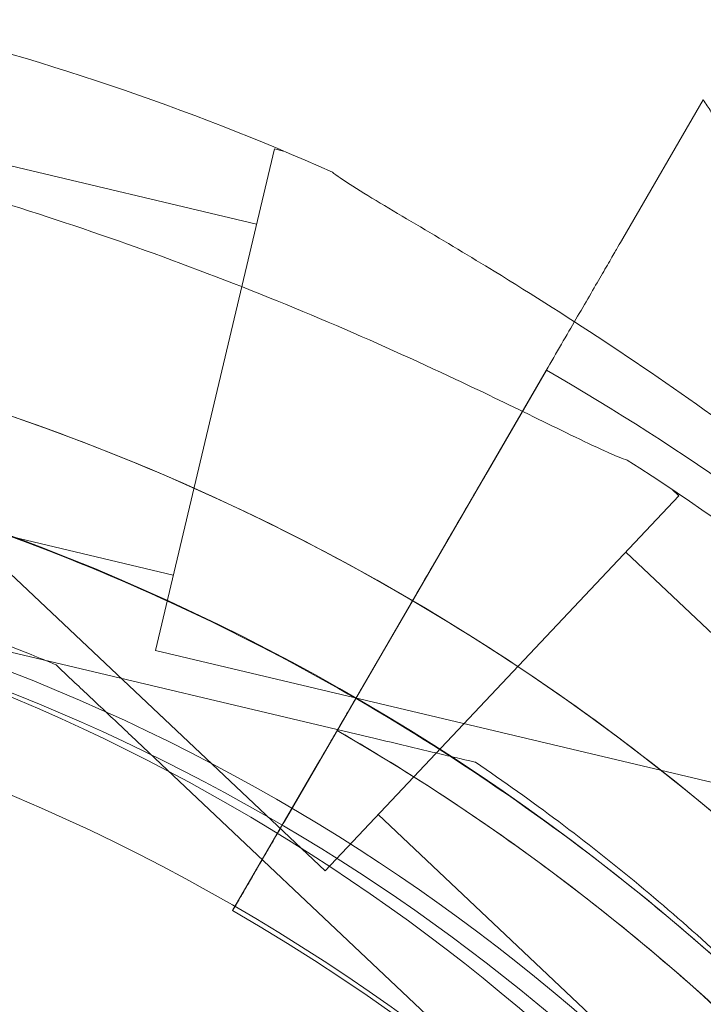
# Model space of a CAD drawing. Units: millimetres. Extents: x 41911 to 66411, y 20971 to 43471.
# Drawn here: x 48568 to 48588, y 32933 to 32962 of the extents above; entities that cross this region are included whole.
import ezdxf

# ---------------------------------------------------------------- set-up
doc = ezdxf.new("R2010")
doc.units = ezdxf.units.MM
doc.header["$MEASUREMENT"] = 0

msp = doc.modelspace()

# ---------------------------------------------------------------- linework, layer by layer
at = {"color": 0, "linetype": 'Continuous', "lineweight": 0}
for p, q in [((48551.704, 32960.396), (48576.556, 32936.95)), ((48585.219, 32955.352), (48587.561, 32959.386)), ((48587.561, 32959.386), (48585.219, 32955.352)), ((48562.879, 32958.537), (48574.556, 32955.769)), ((48575.075, 32957.959), (48571.615, 32943.363)), ((48575.075, 32957.959), (48575.346, 32957.894)), ((48582.99, 32951.513), (48575.368, 32938.387)), ((48579.008, 32944.656), (48582.99, 32951.513)), ((48581.237, 32948.494), (48582.994, 32951.52)), ((48582.994, 32951.52), (48581.237, 32948.494)), ((48560.457, 32948.32), (48572.134, 32945.552)), ((48586.85, 32947.861), (48576.556, 32936.95)), ((48586.647, 32948.052), (48586.85, 32947.861)), ((48585.306, 32946.224), (48594.034, 32937.989)), ((48559.703, 32945.14), (48578.011, 32940.8)), ((48578.011, 32940.8), (48559.703, 32945.14)), ((48579.008, 32944.656), (48577.658, 32942.331)), ((48571.615, 32943.363), (48604.86, 32935.483)), ((48568.716, 32942.946), (48568.716, 32942.946)), ((48575.368, 32938.387), (48577.658, 32942.331)), ((48584.586, 32927.975), (48570.9, 32940.886)), ((48570.9, 32940.886), (48584.586, 32927.975)), ((48576.403, 32940.169), (48573.861, 32935.793)), ((48573.861, 32935.793), (48576.403, 32940.169)), ((48580.933, 32940.108), (48580.933, 32940.108)), ((48578.1, 32938.587), (48586.829, 32930.352)), ((48573.861, 32935.793), (48573.861, 32935.793)), ((48573.861, 32935.793), (48573.861, 32935.793))]:
    msp.add_line(p, q, dxfattribs=at)
msp.add_circle((48545.424, 32889.408), 57, dxfattribs=at)
msp.add_circle((48545.424, 32889.408), 57, dxfattribs=at)
for centre, radius, start, end in [((48546.441, 32889.19), 74.537, 65.98984, 76.66469), ((48546.441, 32889.19), 64.5, 28.18059, 76.66469), ((48546.441, 32889.19), 64.5, 16.79499, 76.66469), ((48545.128, 32885.987), 75.686, 49.51, 59.98024), ((48545.127, 32886.15), 64.5, 46.66719, 226.66719), ((48545.127, 32886.15), 74.537, 46.66719, 57.34204), ((48546.413, 32889.142), 57, 180, 149.9876), ((48546.441, 32889.19), 57.5, 256.66469, 76.66469), ((48546.441, 32889.19), 57.5, 256.66469, 76.66469), ((48545.127, 32886.15), 57.5, 46.66719, 146.68337), ((48545.127, 32886.15), 57.5, 46.66719, 146.68337), ((48545.128, 32885.987), 63.561, 1.88793, 60.00376), ((48545.128, 32885.987), 57.5, 1.88793, 60.01923), ((48545.128, 32885.987), 57.5, 1.88793, 60.01923)]:
    msp.add_arc(centre, radius, start, end, dxfattribs=at)
for points, knots in [([(48585.349, 32948.903), (48585.333, 32948.908), (48585.317, 32948.913), (48585.127, 32948.977), (48584.904, 32949.073), (48584.389, 32949.305), (48584.058, 32949.463), (48583.359, 32949.802), (48582.991, 32949.982), (48581.863, 32950.533), (48581.08, 32950.911), (48579.189, 32951.801), (48577.94, 32952.366), (48575.336, 32953.473), (48573.982, 32954.016), (48571.235, 32955.045), (48569.842, 32955.532), (48567.088, 32956.429), (48565.727, 32956.84), (48563.525, 32957.465), (48562.587, 32957.719), (48560.693, 32958.21), (48559.737, 32958.447), (48557.873, 32958.897), (48556.966, 32959.109), (48555.266, 32959.509), (48554.474, 32959.698), (48553.429, 32959.968), (48553.089, 32960.06), (48552.548, 32960.22), (48552.333, 32960.289), (48552.143, 32960.356)], [41.403162, 41.403162, 41.403162, 41.403162, 41.492475, 41.492475, 42.415878, 42.415878, 43.682489, 43.682489, 44.949101, 44.949101, 47.482323, 47.482323, 51.564547, 51.564547, 55.646771, 55.646771, 59.728995, 59.728995, 63.811219, 63.811219, 66.609592, 66.609592, 69.407966, 69.407966, 72.206339, 72.206339, 75.004713, 75.004713, 76.38273, 76.38273, 77.401363, 77.401363, 77.401363, 77.401363]), ([(48552.143, 32960.356), (48552.333, 32960.289), (48552.548, 32960.22), (48553.089, 32960.06), (48553.429, 32959.968), (48554.474, 32959.698), (48555.266, 32959.509), (48556.966, 32959.109), (48557.873, 32958.897), (48559.737, 32958.447), (48560.693, 32958.21), (48562.587, 32957.719), (48563.525, 32957.465), (48565.727, 32956.84), (48567.088, 32956.429), (48569.842, 32955.532), (48571.235, 32955.045), (48573.982, 32954.016), (48575.336, 32953.473), (48577.94, 32952.366), (48579.189, 32951.801), (48581.08, 32950.911), (48581.863, 32950.533), (48582.991, 32949.982), (48583.359, 32949.802), (48584.058, 32949.463), (48584.389, 32949.305), (48584.904, 32949.073), (48585.127, 32948.977), (48585.317, 32948.913), (48585.333, 32948.908), (48585.349, 32948.903)], [43.684489, 43.684489, 43.684489, 43.684489, 44.703122, 44.703122, 46.081139, 46.081139, 48.879512, 48.879512, 51.677886, 51.677886, 54.476259, 54.476259, 57.274633, 57.274633, 61.356857, 61.356857, 65.439081, 65.439081, 69.521304, 69.521304, 73.603528, 73.603528, 76.136751, 76.136751, 77.403362, 77.403362, 78.669973, 78.669973, 79.593377, 79.593377, 79.68269, 79.68269, 79.68269, 79.68269]), ([(48576.77, 32957.278), (48576.783, 32957.267), (48576.796, 32957.256), (48576.954, 32957.133), (48577.157, 32956.999), (48577.633, 32956.696), (48577.947, 32956.507), (48578.614, 32956.109), (48578.967, 32955.9), (48580.047, 32955.26), (48580.793, 32954.814), (48582.576, 32953.723), (48583.734, 32952.99), (48586.09, 32951.423), (48587.288, 32950.59), (48589.657, 32948.861), (48590.829, 32947.964), (48593.093, 32946.156), (48594.184, 32945.245), (48595.915, 32943.748), (48596.643, 32943.105), (48598.094, 32941.792), (48598.818, 32941.123), (48600.217, 32939.813), (48600.893, 32939.171), (48601.64, 32938.464), (48601.752, 32938.359), (48601.862, 32938.255)], [0.834091, 0.834091, 0.834091, 0.834091, 0.923404, 0.923404, 1.846807, 1.846807, 3.113418, 3.113418, 4.38003, 4.38003, 6.913252, 6.913252, 10.995476, 10.995476, 15.0777, 15.0777, 19.159924, 19.159924, 23.242148, 23.242148, 26.040521, 26.040521, 28.838895, 28.838895, 31.637268, 31.637268, 32.135155, 32.135155, 32.135155, 32.135155]), ([(48582.99, 32951.513), (48583.129, 32951.754), (48583.282, 32952.016), (48583.58, 32952.529), (48583.726, 32952.781), (48583.983, 32953.224), (48584.119, 32953.458), (48584.372, 32953.893), (48584.489, 32954.095), (48584.686, 32954.435), (48584.784, 32954.604), (48584.953, 32954.895), (48585.024, 32955.017), (48585.131, 32955.201), (48585.177, 32955.279), (48585.211, 32955.338), (48585.215, 32955.345), (48585.219, 32955.352)], [19.993019, 19.993019, 19.993019, 19.993019, 20.826063, 20.826063, 21.659106, 21.659106, 22.492149, 22.492149, 23.325192, 23.325192, 24.158234, 24.158234, 24.991276, 24.991276, 25.824317, 25.824317, 25.95316, 25.95316, 25.95316, 25.95316]), ([(48585.219, 32955.352), (48585.215, 32955.345), (48585.211, 32955.338), (48585.177, 32955.279), (48585.131, 32955.201), (48585.024, 32955.017), (48584.953, 32954.895), (48584.784, 32954.604), (48584.686, 32954.435), (48584.489, 32954.095), (48584.372, 32953.893), (48584.119, 32953.458), (48583.983, 32953.224), (48583.726, 32952.781), (48583.58, 32952.529), (48583.282, 32952.016), (48583.129, 32951.754), (48582.99, 32951.513)], [0.704197, 0.704197, 0.704197, 0.704197, 0.833041, 0.833041, 1.666082, 1.666082, 2.499124, 2.499124, 3.332165, 3.332165, 4.165208, 4.165208, 4.998251, 4.998251, 5.831295, 5.831295, 6.664339, 6.664339, 6.664339, 6.664339]), ([(48561.318, 32951.951), (48564.859, 32951.112), (48568.328, 32949.972), (48575.025, 32947.125), (48578.253, 32945.418), (48584.375, 32941.483), (48587.269, 32939.256), (48592.641, 32934.346), (48595.119, 32931.664), (48599.587, 32925.92), (48601.577, 32922.858), (48603.296, 32919.651)], [4.945134, 4.945134, 4.945134, 4.945134, 5.1143754, 5.1143754, 5.2836168, 5.2836168, 5.4528583, 5.4528583, 5.6220997, 5.6220997, 5.7913412, 5.7913412, 5.7913412, 5.7913412]), ([(48480.66, 32888.195), (48480.878, 32895.072), (48482.206, 32901.912), (48486.946, 32914.83), (48490.358, 32920.905), (48498.921, 32931.676), (48504.071, 32936.369), (48515.587, 32943.9), (48521.952, 32946.735), (48535.253, 32950.26), (48542.187, 32950.949), (48555.921, 32950.112), (48562.72, 32948.585), (48575.493, 32943.469), (48581.466, 32939.882), (48587.635, 32934.677), (48588.523, 32933.883), (48589.389, 32933.066)], [3.173304, 3.173304, 3.173304, 3.173304, 3.493304, 3.493304, 3.813304, 3.813304, 4.133304, 4.133304, 4.453304, 4.453304, 4.773304, 4.773304, 5.093304, 5.093304, 5.413304, 5.413304, 5.468689, 5.468689, 5.468689, 5.468689]), ([(48581.237, 32948.494), (48581.233, 32948.488), (48581.229, 32948.48), (48581.194, 32948.421), (48581.149, 32948.343), (48581.042, 32948.159), (48580.971, 32948.037), (48580.802, 32947.746), (48580.704, 32947.577), (48580.507, 32947.238), (48580.39, 32947.036), (48580.137, 32946.6), (48580.001, 32946.367), (48579.744, 32945.923), (48579.598, 32945.672), (48579.3, 32945.158), (48579.147, 32944.896), (48579.008, 32944.656)], [0.704197, 0.704197, 0.704197, 0.704197, 0.833041, 0.833041, 1.666082, 1.666082, 2.499123, 2.499123, 3.332165, 3.332165, 4.165208, 4.165208, 4.998252, 4.998252, 5.831296, 5.831296, 6.664341, 6.664341, 6.664341, 6.664341]), ([(48579.008, 32944.656), (48579.147, 32944.896), (48579.3, 32945.158), (48579.598, 32945.672), (48579.744, 32945.923), (48580.001, 32946.367), (48580.137, 32946.6), (48580.39, 32947.036), (48580.507, 32947.238), (48580.704, 32947.577), (48580.802, 32947.746), (48580.971, 32948.037), (48581.042, 32948.159), (48581.149, 32948.343), (48581.194, 32948.421), (48581.229, 32948.48), (48581.233, 32948.488), (48581.237, 32948.494)], [19.993024, 19.993024, 19.993024, 19.993024, 20.826069, 20.826069, 21.659114, 21.659114, 22.492157, 22.492157, 23.3252, 23.3252, 24.158242, 24.158242, 24.991284, 24.991284, 25.824324, 25.824324, 25.953168, 25.953168, 25.953168, 25.953168]), ([(48483.658, 32888.1), (48483.866, 32894.657), (48485.132, 32901.179), (48489.652, 32913.496), (48492.905, 32919.288), (48501.07, 32929.558), (48505.98, 32934.033), (48516.961, 32941.213), (48523.03, 32943.917), (48535.712, 32947.278), (48542.323, 32947.936), (48555.419, 32947.137), (48561.901, 32945.681), (48568.234, 32943.145), (48568.475, 32943.047), (48568.716, 32942.946)], [3.173304, 3.173304, 3.173304, 3.173304, 3.493304, 3.493304, 3.813304, 3.813304, 4.133304, 4.133304, 4.453304, 4.453304, 4.773304, 4.773304, 5.093304, 5.093304, 5.106037, 5.106037, 5.106037, 5.106037]), ([(48570.9, 32940.886), (48570.603, 32941.167), (48570.277, 32941.474), (48569.799, 32941.925), (48569.642, 32942.073), (48569.341, 32942.357), (48569.197, 32942.493), (48569.014, 32942.665), (48568.96, 32942.716), (48568.861, 32942.81), (48568.816, 32942.853), (48568.762, 32942.903), (48568.742, 32942.922), (48568.722, 32942.941), (48568.716, 32942.946), (48568.716, 32942.946)], [-3.1812, -3.1812, -3.1812, -3.1812, -1.954094, -1.954094, -1.340541, -1.340541, -0.726988, -0.726988, -0.491112, -0.491112, -0.255237, -0.255237, -0.115927, -0.115927, 0, 0, 0, 0]), ([(48568.716, 32942.946), (48568.716, 32942.946), (48568.722, 32942.941), (48568.742, 32942.922), (48568.762, 32942.903), (48568.816, 32942.853), (48568.861, 32942.81), (48568.96, 32942.716), (48569.014, 32942.665), (48569.197, 32942.493), (48569.341, 32942.357), (48569.642, 32942.073), (48569.799, 32941.925), (48570.277, 32941.474), (48570.603, 32941.167), (48570.9, 32940.886)], [0, 0, 0, 0, 0.115927, 0.115927, 0.255237, 0.255237, 0.491112, 0.491112, 0.726988, 0.726988, 1.340541, 1.340541, 1.954094, 1.954094, 3.1812, 3.1812, 3.1812, 3.1812]), ([(48577.658, 32942.331), (48577.612, 32942.251), (48577.561, 32942.164), (48577.461, 32941.993), (48577.413, 32941.909), (48577.327, 32941.761), (48577.282, 32941.683), (48577.197, 32941.538), (48577.158, 32941.471), (48577.093, 32941.358), (48577.06, 32941.301), (48577.004, 32941.204), (48576.98, 32941.164), (48576.944, 32941.102), (48576.929, 32941.076), (48576.909, 32941.042), (48576.905, 32941.034), (48576.905, 32941.034)], [2.221447, 2.221447, 2.221447, 2.221447, 2.499129, 2.499129, 2.776811, 2.776811, 3.054492, 3.054492, 3.332173, 3.332173, 3.609854, 3.609854, 3.887534, 3.887534, 4.165215, 4.165215, 4.442895, 4.442895, 4.442895, 4.442895]), ([(48576.905, 32941.034), (48576.905, 32941.034), (48576.909, 32941.042), (48576.929, 32941.076), (48576.944, 32941.102), (48576.98, 32941.164), (48577.004, 32941.204), (48577.06, 32941.301), (48577.093, 32941.358), (48577.158, 32941.471), (48577.197, 32941.538), (48577.282, 32941.683), (48577.327, 32941.761), (48577.413, 32941.909), (48577.461, 32941.993), (48577.561, 32942.164), (48577.612, 32942.251), (48577.658, 32942.331)], [4.442895, 4.442895, 4.442895, 4.442895, 4.720575, 4.720575, 4.998255, 4.998255, 5.275936, 5.275936, 5.553616, 5.553616, 5.831298, 5.831298, 6.108979, 6.108979, 6.386661, 6.386661, 6.664342, 6.664342, 6.664342, 6.664342]), ([(48576.905, 32941.034), (48576.905, 32941.034), (48576.902, 32941.029), (48576.889, 32941.006), (48576.878, 32940.989), (48576.855, 32940.948), (48576.839, 32940.921), (48576.801, 32940.856), (48576.78, 32940.819), (48576.736, 32940.743), (48576.71, 32940.698), (48576.654, 32940.602), (48576.623, 32940.55), (48576.566, 32940.451), (48576.534, 32940.395), (48576.467, 32940.281), (48576.434, 32940.223), (48576.403, 32940.169)], [0, 0, 0, 0, 0.18512, 0.18512, 0.37024, 0.37024, 0.555361, 0.555361, 0.740481, 0.740481, 0.925602, 0.925602, 1.110723, 1.110723, 1.295844, 1.295844, 1.480965, 1.480965, 1.480965, 1.480965]), ([(48576.403, 32940.169), (48576.434, 32940.223), (48576.467, 32940.281), (48576.534, 32940.395), (48576.566, 32940.451), (48576.623, 32940.55), (48576.654, 32940.602), (48576.71, 32940.698), (48576.736, 32940.743), (48576.78, 32940.819), (48576.801, 32940.856), (48576.839, 32940.921), (48576.855, 32940.948), (48576.878, 32940.989), (48576.889, 32941.006), (48576.902, 32941.029), (48576.905, 32941.034), (48576.905, 32941.034)], [-1.480965, -1.480965, -1.480965, -1.480965, -1.295844, -1.295844, -1.110723, -1.110723, -0.925602, -0.925602, -0.740481, -0.740481, -0.555361, -0.555361, -0.37024, -0.37024, -0.18512, -0.18512, 0, 0, 0, 0]), ([(48576.905, 32941.034), (48578.098, 32940.345), (48579.269, 32939.618), (48581.561, 32938.088), (48582.682, 32937.286), (48584.87, 32935.61), (48585.937, 32934.737), (48588.011, 32932.922), (48589.018, 32931.981), (48590.97, 32930.036), (48591.915, 32929.032), (48592.826, 32927.998)], [5.2359222, 5.2359222, 5.2359222, 5.2359222, 5.3009562, 5.3009562, 5.3659902, 5.3659902, 5.4310242, 5.4310242, 5.4960582, 5.4960582, 5.5610922, 5.5610922, 5.5610922, 5.5610922]), ([(48578.011, 32940.8), (48578.409, 32940.706), (48578.845, 32940.603), (48579.484, 32940.451), (48579.694, 32940.401), (48580.097, 32940.306), (48580.29, 32940.26), (48580.534, 32940.202), (48580.606, 32940.185), (48580.739, 32940.154), (48580.8, 32940.139), (48580.871, 32940.122), (48580.898, 32940.116), (48580.925, 32940.11), (48580.933, 32940.108), (48580.933, 32940.108)], [-3.1812, -3.1812, -3.1812, -3.1812, -1.954094, -1.954094, -1.340541, -1.340541, -0.726988, -0.726988, -0.491112, -0.491112, -0.255237, -0.255237, -0.115927, -0.115927, 0, 0, 0, 0]), ([(48580.933, 32940.108), (48580.933, 32940.108), (48580.925, 32940.11), (48580.898, 32940.116), (48580.871, 32940.122), (48580.8, 32940.139), (48580.739, 32940.154), (48580.606, 32940.185), (48580.534, 32940.202), (48580.29, 32940.26), (48580.097, 32940.306), (48579.694, 32940.401), (48579.484, 32940.451), (48578.845, 32940.603), (48578.409, 32940.706), (48578.011, 32940.8)], [0, 0, 0, 0, 0.115927, 0.115927, 0.255237, 0.255237, 0.491112, 0.491112, 0.726988, 0.726988, 1.340541, 1.340541, 1.954094, 1.954094, 3.1812, 3.1812, 3.1812, 3.1812]), ([(48580.933, 32940.108), (48582.574, 32938.996), (48584.162, 32937.805), (48587.214, 32935.274), (48588.68, 32933.935), (48591.474, 32931.122), (48592.803, 32929.647), (48595.312, 32926.577), (48596.493, 32924.982), (48598.694, 32921.684), (48599.715, 32919.981), (48600.651, 32918.234)], [5.3077858, 5.3077858, 5.3077858, 5.3077858, 5.4044969, 5.4044969, 5.501208, 5.501208, 5.597919, 5.597919, 5.6946301, 5.6946301, 5.7913412, 5.7913412, 5.7913412, 5.7913412]), ([(48573.861, 32935.793), (48573.861, 32935.793), (48573.871, 32935.809), (48573.91, 32935.877), (48573.941, 32935.929), (48574.012, 32936.052), (48574.059, 32936.133), (48574.172, 32936.327), (48574.237, 32936.44), (48574.368, 32936.666), (48574.447, 32936.801), (48574.615, 32937.091), (48574.705, 32937.247), (48574.877, 32937.543), (48574.975, 32937.71), (48575.173, 32938.053), (48575.275, 32938.227), (48575.368, 32938.387)], [8.885792, 8.885792, 8.885792, 8.885792, 9.441152, 9.441152, 9.996512, 9.996512, 10.551874, 10.551874, 11.107235, 11.107235, 11.662598, 11.662598, 12.21796, 12.21796, 12.773324, 12.773324, 13.328688, 13.328688, 13.328688, 13.328688]), ([(48575.368, 32938.387), (48575.275, 32938.227), (48575.173, 32938.053), (48574.975, 32937.71), (48574.877, 32937.543), (48574.705, 32937.247), (48574.615, 32937.091), (48574.447, 32936.801), (48574.368, 32936.666), (48574.237, 32936.44), (48574.172, 32936.327), (48574.059, 32936.133), (48574.012, 32936.052), (48573.941, 32935.929), (48573.91, 32935.877), (48573.871, 32935.809), (48573.861, 32935.793), (48573.861, 32935.793)], [4.442895, 4.442895, 4.442895, 4.442895, 4.998259, 4.998259, 5.553623, 5.553623, 6.108986, 6.108986, 6.664348, 6.664348, 7.21971, 7.21971, 7.775071, 7.775071, 8.330431, 8.330431, 8.885792, 8.885792, 8.885792, 8.885792])]:
    msp.add_open_spline(points, degree=3, knots=knots, dxfattribs=at)
msp.add_rational_spline([(48589.322, 32956.687), (48588.449, 32958.026), (48587.561, 32959.386)], [1, 1.00018365045, 1], degree=2, dxfattribs=at)

doc.saveas('drawing.dxf')
